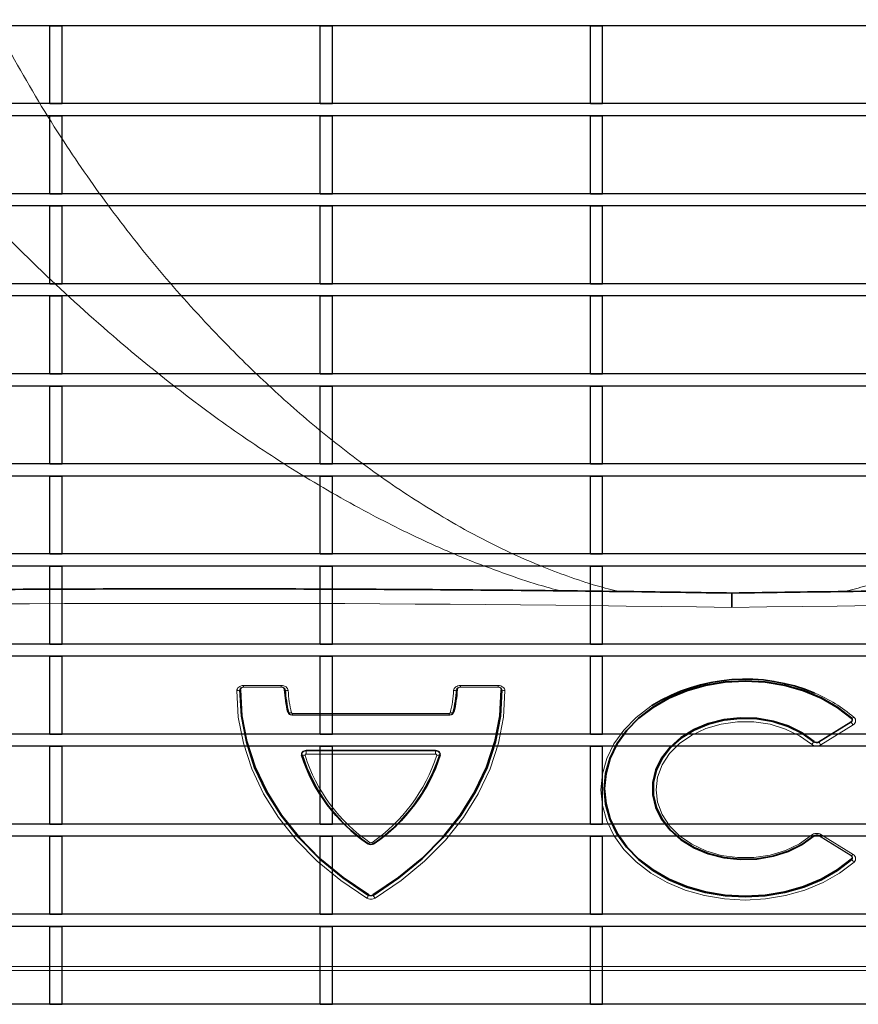
# Model space of a CAD drawing. Units: millimetres. Extents: x 20 to 4220, y -2870 to 3070.
# Drawn here: x 2032 to 2135, y -1865 to -1744 of the extents above; entities that cross this region are included whole.
import ezdxf

# ---------------------------------------------------------------- set-up
doc = ezdxf.new("R2010")
doc.units = ezdxf.units.MM
doc.layers.get('0').update_dxf_attribs({"lineweight": 15})
doc.layers.add('ARTICLE_NUMBER', color=7, linetype='Continuous')

# ---------------------------------------------------------------- blocks, each defined once
blk = doc.blocks.new('grating top')
at = {"color": 7, "linetype": 'Continuous', "lineweight": 30}
for p, q in [((2700.55, -1516.38), (1679.55, -1516.38)), ((2105.97, -1525.99), (2105.97, -1516.38)), ((2105.97, -1516.38), (2107.47, -1516.38)), ((2107.47, -1525.99), (2107.47, -1516.38)), ((2139.3, -1525.99), (2139.3, -1516.38)), ((2139.3, -1516.38), (2140.8, -1516.38)), ((2140.8, -1525.99), (2140.8, -1516.38)), ((2172.63, -1525.99), (2172.63, -1516.38)), ((2172.63, -1516.38), (2174.13, -1516.38)), ((2174.13, -1525.99), (2174.13, -1516.38)), ((2700.55, -1525.99), (1679.55, -1525.99)), ((2105.97, -1525.99), (2107.47, -1525.99)), ((2139.3, -1525.99), (2140.8, -1525.99)), ((2172.63, -1525.99), (2174.13, -1525.99)), ((2700.55, -1527.49), (1679.55, -1527.49)), ((2105.97, -1537.1), (2105.97, -1527.49)), ((2105.97, -1527.49), (2107.47, -1527.49)), ((2107.47, -1537.1), (2107.47, -1527.49)), ((2139.3, -1537.1), (2139.3, -1527.49)), ((2139.3, -1527.49), (2140.8, -1527.49)), ((2140.8, -1537.1), (2140.8, -1527.49)), ((2172.63, -1537.1), (2172.63, -1527.49)), ((2172.63, -1527.49), (2174.13, -1527.49)), ((2174.13, -1537.1), (2174.13, -1527.49)), ((2700.55, -1537.1), (1679.55, -1537.1)), ((2105.97, -1537.1), (2107.47, -1537.1)), ((2139.3, -1537.1), (2140.8, -1537.1)), ((2172.63, -1537.1), (2174.13, -1537.1)), ((2700.55, -1538.6), (1679.55, -1538.6)), ((2105.97, -1548.21), (2105.97, -1538.6)), ((2105.97, -1538.6), (2107.47, -1538.6)), ((2107.47, -1548.21), (2107.47, -1538.6)), ((2139.3, -1548.21), (2139.3, -1538.6)), ((2139.3, -1538.6), (2140.8, -1538.6)), ((2140.8, -1548.21), (2140.8, -1538.6)), ((2172.63, -1548.21), (2172.63, -1538.6)), ((2172.63, -1538.6), (2174.13, -1538.6)), ((2174.13, -1548.21), (2174.13, -1538.6)), ((2700.55, -1548.21), (1679.55, -1548.21)), ((2105.97, -1548.21), (2107.47, -1548.21)), ((2139.3, -1548.21), (2140.8, -1548.21)), ((2172.63, -1548.21), (2174.13, -1548.21)), ((2700.55, -1549.71), (1679.55, -1549.71)), ((2105.97, -1559.32), (2105.97, -1549.71)), ((2105.97, -1549.71), (2107.47, -1549.71)), ((2107.47, -1559.32), (2107.47, -1549.71)), ((2139.3, -1559.32), (2139.3, -1549.71)), ((2139.3, -1549.71), (2140.8, -1549.71)), ((2140.8, -1559.32), (2140.8, -1549.71)), ((2172.63, -1559.32), (2172.63, -1549.71)), ((2172.63, -1549.71), (2174.13, -1549.71)), ((2174.13, -1559.32), (2174.13, -1549.71)), ((2700.55, -1559.32), (1679.55, -1559.32)), ((2105.97, -1559.32), (2107.47, -1559.32)), ((2139.3, -1559.32), (2140.8, -1559.32)), ((2172.63, -1559.32), (2174.13, -1559.32)), ((2700.55, -1560.82), (1679.55, -1560.82)), ((2105.97, -1570.43), (2105.97, -1560.82)), ((2105.97, -1560.82), (2107.47, -1560.82)), ((2107.47, -1570.43), (2107.47, -1560.82)), ((2139.3, -1570.43), (2139.3, -1560.82)), ((2139.3, -1560.82), (2140.8, -1560.82)), ((2140.8, -1570.43), (2140.8, -1560.82)), ((2172.63, -1570.43), (2172.63, -1560.82)), ((2172.63, -1560.82), (2174.13, -1560.82)), ((2174.13, -1570.43), (2174.13, -1560.82)), ((2700.55, -1570.43), (1679.55, -1570.43)), ((2105.97, -1570.43), (2107.47, -1570.43)), ((2139.3, -1570.43), (2140.8, -1570.43)), ((2172.63, -1570.43), (2174.13, -1570.43)), ((2700.55, -1571.93), (1679.55, -1571.93)), ((2105.97, -1581.54), (2105.97, -1571.93)), ((2105.97, -1571.93), (2107.47, -1571.93)), ((2107.47, -1581.54), (2107.47, -1571.93)), ((2139.3, -1581.54), (2139.3, -1571.93)), ((2139.3, -1571.93), (2140.8, -1571.93)), ((2140.8, -1581.54), (2140.8, -1571.93)), ((2172.63, -1581.54), (2172.63, -1571.93)), ((2172.63, -1571.93), (2174.13, -1571.93)), ((2174.13, -1581.54), (2174.13, -1571.93)), ((2700.55, -1581.54), (1679.55, -1581.54)), ((2105.97, -1581.54), (2107.47, -1581.54)), ((2139.3, -1581.54), (2140.8, -1581.54)), ((2172.63, -1581.54), (2174.13, -1581.54)), ((2700.55, -1583.04), (1679.55, -1583.04)), ((2105.97, -1592.65), (2105.97, -1583.04)), ((2105.97, -1583.04), (2107.47, -1583.04)), ((2107.47, -1592.65), (2107.47, -1583.04)), ((2139.3, -1592.65), (2139.3, -1583.04)), ((2139.3, -1583.04), (2140.8, -1583.04)), ((2140.8, -1592.65), (2140.8, -1583.04)), ((2172.63, -1592.65), (2172.63, -1583.04)), ((2172.63, -1583.04), (2174.13, -1583.04)), ((2174.13, -1592.65), (2174.13, -1583.04)), ((2700.55, -1592.65), (1679.55, -1592.65)), ((2105.97, -1592.65), (2107.47, -1592.65)), ((2139.3, -1592.65), (2140.8, -1592.65)), ((2172.63, -1592.65), (2174.13, -1592.65)), ((2700.55, -1594.15), (1679.55, -1594.15)), ((2105.97, -1603.76), (2105.97, -1594.15)), ((2105.97, -1594.15), (2107.47, -1594.15)), ((2107.47, -1603.76), (2107.47, -1594.15)), ((2139.3, -1603.76), (2139.3, -1594.15)), ((2139.3, -1594.15), (2140.8, -1594.15)), ((2140.8, -1603.76), (2140.8, -1594.15)), ((2172.63, -1603.76), (2172.63, -1594.15)), ((2172.63, -1594.15), (2174.13, -1594.15)), ((2174.13, -1603.76), (2174.13, -1594.15)), ((2700.55, -1603.76), (1679.55, -1603.76)), ((2105.97, -1603.76), (2107.47, -1603.76)), ((2139.3, -1603.76), (2140.8, -1603.76)), ((2172.63, -1603.76), (2174.13, -1603.76)), ((2700.55, -1605.26), (1679.55, -1605.26)), ((2105.97, -1614.87), (2105.97, -1605.26)), ((2105.97, -1605.26), (2107.47, -1605.26)), ((2107.47, -1614.87), (2107.47, -1605.26)), ((2139.3, -1614.87), (2139.3, -1605.26)), ((2139.3, -1605.26), (2140.8, -1605.26)), ((2140.8, -1614.87), (2140.8, -1605.26)), ((2172.63, -1614.87), (2172.63, -1605.26)), ((2172.63, -1605.26), (2174.13, -1605.26)), ((2174.13, -1614.87), (2174.13, -1605.26)), ((2700.55, -1614.87), (1679.55, -1614.87)), ((2105.97, -1614.87), (2107.47, -1614.87)), ((2139.3, -1614.87), (2140.8, -1614.87)), ((2172.63, -1614.87), (2174.13, -1614.87)), ((2700.55, -1616.37), (1679.55, -1616.37)), ((2105.97, -1625.98), (2105.97, -1616.37)), ((2105.97, -1616.37), (2107.47, -1616.37)), ((2107.47, -1625.98), (2107.47, -1616.37)), ((2139.3, -1625.98), (2139.3, -1616.37)), ((2139.3, -1616.37), (2140.8, -1616.37)), ((2140.8, -1625.98), (2140.8, -1616.37)), ((2172.63, -1625.98), (2172.63, -1616.37)), ((2172.63, -1616.37), (2174.13, -1616.37)), ((2174.13, -1625.98), (2174.13, -1616.37)), ((2642.05, -1625.98), (1679.55, -1625.98)), ((2105.97, -1625.98), (2107.47, -1625.98)), ((2139.3, -1625.98), (2140.8, -1625.98)), ((2172.63, -1625.98), (2174.13, -1625.98)), ((2642.05, -1627.48), (1679.55, -1627.48)), ((2105.97, -1637.09), (2105.97, -1627.48)), ((2105.97, -1627.48), (2107.47, -1627.48)), ((2107.47, -1637.09), (2107.47, -1627.48)), ((2139.3, -1637.09), (2139.3, -1627.48)), ((2139.3, -1627.48), (2140.8, -1627.48)), ((2140.8, -1637.09), (2140.8, -1627.48)), ((2172.63, -1637.09), (2172.63, -1627.48)), ((2172.63, -1627.48), (2174.13, -1627.48)), ((2174.13, -1637.09), (2174.13, -1627.48)), ((2642.05, -1637.09), (1679.55, -1637.09)), ((2105.97, -1637.09), (2107.47, -1637.09)), ((2139.3, -1637.09), (2140.8, -1637.09)), ((2172.63, -1637.09), (2174.13, -1637.09))]:
    blk.add_line(p, q, dxfattribs=at)

msp = doc.modelspace()

# ---------------------------------------------------------------- linework, layer by layer
at = {"layer": 'ARTICLE_NUMBER', "color": 7, "linetype": 'Continuous', "lineweight": 35}
for p, q in [((2116.57, -1825.91), (2119, -1825.5)), ((2116.6, -1825.94), (2119.01, -1825.54)), ((2119, -1825.5), (2121.48, -1825.37)), ((2119.01, -1825.54), (2121.48, -1825.4)), ((2121.48, -1825.37), (2123.95, -1825.5)), ((2121.48, -1825.4), (2123.94, -1825.54)), ((2123.94, -1825.54), (2126.36, -1825.94)), ((2123.95, -1825.5), (2126.38, -1825.91)), ((2059.36, -1829.72), (2059.17, -1826.49)), ((2059.43, -1829.69), (2059.24, -1826.47)), ((2091.41, -1826.47), (2091.23, -1829.69)), ((2091.49, -1826.49), (2091.3, -1829.72)), ((2112.07, -1827.49), (2114.25, -1826.57)), ((2112.11, -1827.51), (2114.28, -1826.6)), ((2114.25, -1826.57), (2116.57, -1825.91)), ((2114.28, -1826.6), (2116.6, -1825.94)), ((2126.36, -1825.94), (2128.68, -1826.6)), ((2126.38, -1825.91), (2128.71, -1826.57)), ((2128.68, -1826.6), (2130.85, -1827.51)), ((2128.71, -1826.57), (2130.89, -1827.48)), ((2110.08, -1828.63), (2112.07, -1827.49)), ((2110.13, -1828.65), (2112.11, -1827.51)), ((2130.85, -1827.51), (2132.82, -1828.65)), ((2130.89, -1827.48), (2132.87, -1828.62)), ((2108.33, -1829.97), (2110.08, -1828.63)), ((2108.38, -1829.99), (2110.13, -1828.65)), ((2132.82, -1828.65), (2134.57, -1829.98)), ((2132.87, -1828.62), (2134.63, -1829.97)), ((2059.97, -1832.92), (2059.36, -1829.72)), ((2060.04, -1832.88), (2059.43, -1829.69)), ((2091.23, -1829.69), (2090.62, -1832.88)), ((2091.3, -1829.72), (2090.69, -1832.92)), ((2106.84, -1831.49), (2108.33, -1829.97)), ((2106.9, -1831.5), (2108.38, -1829.99)), ((2118.87, -1830.16), (2116.94, -1830.65)), ((2118.89, -1830.24), (2116.97, -1830.72)), ((2120.89, -1829.94), (2118.87, -1830.16)), ((2120.89, -1830.02), (2118.89, -1830.24)), ((2122.93, -1830), (2120.89, -1829.94)), ((2122.92, -1830.08), (2120.89, -1830.02)), ((2124.9, -1830.41), (2122.92, -1830.08)), ((2124.92, -1830.34), (2122.93, -1830)), ((2126.8, -1830.94), (2124.92, -1830.34)), ((2105.65, -1833.16), (2106.84, -1831.49)), ((2105.72, -1833.16), (2106.9, -1831.5)), ((2115.15, -1831.4), (2113.56, -1832.38)), ((2115.19, -1831.47), (2113.61, -1832.44)), ((2116.94, -1830.65), (2115.15, -1831.4)), ((2116.97, -1830.72), (2115.19, -1831.47)), ((2126.77, -1831.01), (2124.9, -1830.41)), ((2128.47, -1831.85), (2126.77, -1831.01)), ((2128.51, -1831.79), (2126.8, -1830.94)), ((2113.56, -1832.38), (2112.22, -1833.56)), ((2113.61, -1832.44), (2112.28, -1833.61)), ((2129.94, -1832.91), (2128.47, -1831.85)), ((2130, -1832.85), (2128.51, -1831.79)), ((2060.99, -1836.05), (2059.97, -1832.92)), ((2061.06, -1836.01), (2060.04, -1832.88)), ((2090.62, -1832.88), (2089.59, -1836.01)), ((2090.69, -1832.92), (2089.66, -1836.05)), ((2104.78, -1834.94), (2105.65, -1833.16)), ((2104.85, -1834.94), (2105.72, -1833.16)), ((2112.22, -1833.56), (2111.18, -1834.9)), ((2112.28, -1833.61), (2111.25, -1834.94)), ((2104.25, -1836.8), (2104.78, -1834.94)), ((2104.33, -1836.79), (2104.85, -1834.94)), ((2111.18, -1834.9), (2110.46, -1836.36)), ((2111.25, -1834.94), (2110.54, -1836.4)), ((2062.42, -1839.09), (2060.99, -1836.05)), ((2062.49, -1839.05), (2061.06, -1836.01)), ((2089.59, -1836.01), (2088.16, -1839.05)), ((2089.66, -1836.05), (2088.23, -1839.09)), ((2110.46, -1836.36), (2110.1, -1837.9)), ((2110.54, -1836.4), (2110.18, -1837.92)), ((2104.08, -1838.7), (2104.25, -1836.8)), ((2104.15, -1838.68), (2104.33, -1836.79)), ((2104.25, -1840.6), (2104.08, -1838.7)), ((2104.33, -1840.57), (2104.15, -1838.68)), ((2110.1, -1837.9), (2110.1, -1839.46)), ((2110.18, -1837.92), (2110.18, -1839.48)), ((2064.25, -1842), (2062.42, -1839.09)), ((2064.31, -1841.96), (2062.49, -1839.05)), ((2088.16, -1839.05), (2086.34, -1841.96)), ((2088.23, -1839.09), (2086.41, -1842)), ((2110.1, -1839.46), (2110.46, -1841)), ((2110.18, -1839.48), (2110.54, -1841)), ((2104.78, -1842.46), (2104.25, -1840.6)), ((2104.85, -1842.42), (2104.33, -1840.57)), ((2110.46, -1841), (2111.18, -1842.46)), ((2110.54, -1841), (2111.25, -1842.46)), ((2066.45, -1844.76), (2064.25, -1842)), ((2066.51, -1844.71), (2064.31, -1841.96)), ((2086.34, -1841.96), (2084.15, -1844.71)), ((2086.41, -1842), (2084.21, -1844.76)), ((2105.65, -1844.24), (2104.78, -1842.46)), ((2105.72, -1844.19), (2104.85, -1842.42)), ((2111.18, -1842.46), (2112.22, -1843.8)), ((2111.25, -1842.46), (2112.28, -1843.79)), ((2068.99, -1847.34), (2066.45, -1844.76)), ((2069.05, -1847.28), (2066.51, -1844.71)), ((2084.15, -1844.71), (2081.6, -1847.28)), ((2084.21, -1844.76), (2081.66, -1847.34)), ((2106.84, -1845.91), (2105.65, -1844.24)), ((2106.9, -1845.85), (2105.72, -1844.19)), ((2112.22, -1843.8), (2113.56, -1844.98)), ((2112.28, -1843.79), (2113.61, -1844.96)), ((2113.61, -1844.96), (2115.19, -1845.93)), ((2128.47, -1845.55), (2129.94, -1844.49)), ((2128.51, -1845.57), (2130, -1844.5)), ((2108.33, -1847.43), (2106.84, -1845.91)), ((2108.38, -1847.37), (2106.9, -1845.85)), ((2113.56, -1844.98), (2115.15, -1845.96)), ((2115.15, -1845.96), (2116.94, -1846.71)), ((2115.19, -1845.93), (2116.97, -1846.68)), ((2126.77, -1846.39), (2128.47, -1845.55)), ((2126.8, -1846.42), (2128.51, -1845.57)), ((2071.87, -1849.7), (2068.99, -1847.34)), ((2071.92, -1849.64), (2069.05, -1847.28)), ((2081.6, -1847.28), (2078.74, -1849.64)), ((2081.66, -1847.34), (2078.79, -1849.7)), ((2110.13, -1848.71), (2108.38, -1847.37)), ((2116.94, -1846.71), (2118.87, -1847.2)), ((2116.97, -1846.68), (2118.89, -1847.16)), ((2118.87, -1847.2), (2120.89, -1847.42)), ((2118.89, -1847.16), (2120.89, -1847.38)), ((2120.89, -1847.38), (2122.92, -1847.32)), ((2120.89, -1847.42), (2122.93, -1847.36)), ((2122.92, -1847.32), (2124.9, -1846.99)), ((2122.93, -1847.36), (2124.92, -1847.02)), ((2124.9, -1846.99), (2126.77, -1846.39)), ((2124.92, -1847.02), (2126.8, -1846.42)), ((2134.57, -1847.37), (2132.82, -1848.71)), ((2110.08, -1848.77), (2108.33, -1847.43)), ((2134.63, -1847.43), (2132.87, -1848.78)), ((2075.04, -1851.84), (2071.87, -1849.7)), ((2075.08, -1851.77), (2071.92, -1849.64)), ((2078.74, -1849.64), (2075.57, -1851.77)), ((2078.79, -1849.7), (2075.62, -1851.84)), ((2112.07, -1849.91), (2110.08, -1848.77)), ((2112.11, -1849.85), (2110.13, -1848.71)), ((2132.82, -1848.71), (2130.85, -1849.85)), ((2132.87, -1848.78), (2130.89, -1849.92)), ((2114.25, -1850.83), (2112.07, -1849.91)), ((2114.28, -1850.75), (2112.11, -1849.85)), ((2116.57, -1851.49), (2114.25, -1850.83)), ((2116.6, -1851.41), (2114.28, -1850.75)), ((2128.68, -1850.75), (2126.36, -1851.42)), ((2128.71, -1850.83), (2126.38, -1851.49)), ((2130.85, -1849.85), (2128.68, -1850.75)), ((2130.89, -1849.92), (2128.71, -1850.83)), ((2119, -1851.9), (2116.57, -1851.49)), ((2119.01, -1851.82), (2116.6, -1851.41)), ((2121.48, -1852.03), (2119, -1851.9)), ((2121.48, -1851.95), (2119.01, -1851.82)), ((2123.94, -1851.82), (2121.48, -1851.95)), ((2123.95, -1851.9), (2121.48, -1852.03)), ((2126.36, -1851.42), (2123.94, -1851.82)), ((2126.38, -1851.49), (2123.95, -1851.9))]:
    msp.add_line(p, q, dxfattribs=at)
at = {"layer": 'ARTICLE_NUMBER', "color": 8, "linetype": 'Continuous', "lineweight": 18}
for p, q in [((2058.8, -1826.6), (2058.98, -1829.85)), ((2064.28, -1825.96), (2059.64, -1825.96)), ((2059.64, -1826.14), (2059.64, -1825.96)), ((2059.64, -1826.14), (2059.64, -1826.17)), ((2059.64, -1826.14), (2064.28, -1826.14)), ((2059.64, -1826.17), (2064.28, -1826.17)), ((2064.28, -1826.14), (2064.28, -1825.96)), ((2064.28, -1826.14), (2064.28, -1826.17)), ((2091.02, -1825.96), (2086.37, -1825.96)), ((2086.37, -1825.96), (2086.37, -1826.14)), ((2086.37, -1826.17), (2086.37, -1826.14)), ((2086.37, -1826.14), (2091.02, -1826.14)), ((2086.37, -1826.17), (2091.02, -1826.17)), ((2091.02, -1826.14), (2091.02, -1825.96)), ((2091.02, -1826.17), (2091.02, -1826.14)), ((2091.67, -1829.85), (2091.86, -1826.6)), ((2109.84, -1828.52), (2108.04, -1829.89)), ((2109.97, -1828.43), (2109.84, -1828.52)), ((2058.98, -1829.85), (2059.6, -1833.08)), ((2084.98, -1829.4), (2065.68, -1829.4)), ((2065.68, -1829.4), (2065.68, -1829.58)), ((2065.68, -1829.62), (2065.68, -1829.58)), ((2065.68, -1829.58), (2084.98, -1829.58)), ((2065.68, -1829.62), (2084.98, -1829.62)), ((2084.98, -1829.4), (2084.98, -1829.58)), ((2084.98, -1829.62), (2084.98, -1829.58)), ((2091.06, -1833.08), (2091.67, -1829.85)), ((2108.04, -1829.89), (2106.52, -1831.45)), ((2106.52, -1831.45), (2105.31, -1833.15)), ((2114.9, -1832.08), (2116.63, -1831.26)), ((2116.63, -1831.26), (2118.54, -1830.71)), ((2118.54, -1830.71), (2120.54, -1830.43)), ((2120.54, -1830.43), (2122.57, -1830.44)), ((2122.57, -1830.44), (2124.57, -1830.74)), ((2124.57, -1830.74), (2126.46, -1831.32)), ((2126.46, -1831.32), (2128.18, -1832.15)), ((2134.52, -1830.42), (2130.54, -1832.89)), ((2134.57, -1830.48), (2130.59, -1832.95)), ((2130.82, -1833.28), (2134.8, -1830.81)), ((2113.39, -1833.12), (2114.9, -1832.08)), ((2128.18, -1832.15), (2129.67, -1833.21)), ((2059.6, -1833.08), (2060.64, -1836.24)), ((2083.31, -1833.95), (2067.35, -1833.95)), ((2067.35, -1833.95), (2067.35, -1834.03)), ((2067.35, -1834.03), (2067.35, -1834.42)), ((2083.31, -1834.03), (2067.35, -1834.03)), ((2083.31, -1833.95), (2083.31, -1834.03)), ((2083.31, -1834.03), (2083.31, -1834.42)), ((2090.02, -1836.24), (2091.06, -1833.08)), ((2105.31, -1833.15), (2104.42, -1834.97)), ((2112.16, -1834.36), (2113.39, -1833.12)), ((2067.35, -1834.42), (2083.31, -1834.42)), ((2104.42, -1834.97), (2103.88, -1836.87)), ((2111.25, -1835.76), (2112.16, -1834.36)), ((2060.64, -1836.24), (2062.08, -1839.31)), ((2088.58, -1839.31), (2090.02, -1836.24)), ((2110.69, -1837.26), (2111.25, -1835.76)), ((2103.88, -1836.87), (2103.7, -1838.81)), ((2110.5, -1838.81), (2110.69, -1837.26)), ((2103.7, -1838.81), (2103.88, -1840.75)), ((2110.69, -1840.36), (2110.5, -1838.81)), ((2062.08, -1839.31), (2063.92, -1842.25)), ((2086.74, -1842.25), (2088.58, -1839.31)), ((2103.88, -1840.75), (2104.42, -1842.64)), ((2111.25, -1841.86), (2110.69, -1840.36)), ((2063.92, -1842.25), (2066.14, -1845.03)), ((2084.52, -1845.03), (2086.74, -1842.25)), ((2112.16, -1843.25), (2111.25, -1841.86)), ((2104.42, -1842.64), (2105.31, -1844.46)), ((2113.39, -1844.49), (2112.16, -1843.25)), ((2105.31, -1844.46), (2106.52, -1846.17)), ((2114.9, -1845.54), (2113.39, -1844.49)), ((2129.67, -1844.4), (2128.18, -1845.47)), ((2130.54, -1844.47), (2134.52, -1846.94)), ((2130.59, -1844.45), (2134.57, -1846.92)), ((2134.8, -1846.8), (2130.82, -1844.33)), ((2066.14, -1845.03), (2068.71, -1847.63)), ((2081.95, -1847.63), (2084.52, -1845.03)), ((2106.52, -1846.17), (2108.04, -1847.72)), ((2116.63, -1846.35), (2114.9, -1845.54)), ((2128.18, -1845.47), (2126.46, -1846.3)), ((2118.54, -1846.91), (2116.63, -1846.35)), ((2120.54, -1847.18), (2118.54, -1846.91)), ((2122.57, -1847.17), (2120.54, -1847.18)), ((2124.57, -1846.87), (2122.57, -1847.17)), ((2126.46, -1846.3), (2124.57, -1846.87)), ((2068.71, -1847.63), (2071.61, -1850.02)), ((2079.05, -1850.02), (2081.95, -1847.63)), ((2108.04, -1847.72), (2109.84, -1849.1)), ((2133.12, -1849.1), (2134.91, -1847.73)), ((2134.91, -1847.73), (2134.91, -1847.73)), ((2109.84, -1849.1), (2111.87, -1850.26)), ((2131.09, -1850.26), (2133.12, -1849.1)), ((2071.61, -1850.02), (2074.81, -1852.17)), ((2075.85, -1852.17), (2079.05, -1850.02)), ((2111.87, -1850.26), (2114.09, -1851.19)), ((2128.86, -1851.19), (2131.09, -1850.26)), ((2114.09, -1851.19), (2116.47, -1851.87)), ((2116.47, -1851.87), (2118.95, -1852.29)), ((2124.01, -1852.29), (2126.48, -1851.87)), ((2126.48, -1851.87), (2128.86, -1851.19)), ((2118.95, -1852.29), (2121.48, -1852.42)), ((2121.48, -1852.42), (2124.01, -1852.29)), ((2608.63, -1860.6), (1631.02, -1860.6)), ((1631.02, -1861.11), (2608.63, -1861.11))]:
    msp.add_line(p, q, dxfattribs=at)
at = {"layer": 'ARTICLE_NUMBER', "color": 7, "linetype": 'Continuous', "lineweight": 35}
for centre, radius, start, end in [((2121.52, -1847.21), 22.05, 67.1309, 121.6058), ((2081.42, -1825.38), 16.77, 183.6816, 193.3234), ((2081.45, -1825.4), 16.73, 183.6816, 193.3234), ((2069.21, -1825.4), 16.73, 346.6766, 356.3184), ((2069.24, -1825.38), 16.77, 346.6766, 356.3184), ((2086.86, -1828.07), 21.09, 197.7454, 235.5336), ((2086.88, -1828.1), 21.04, 197.7454, 235.5336), ((2063.78, -1828.1), 21.04, 304.4664, 342.2546), ((2063.8, -1828.07), 21.09, 304.4664, 342.2546)]:
    msp.add_arc(centre, radius, start, end, dxfattribs=at)
at = {"layer": 'ARTICLE_NUMBER', "color": 8, "linetype": 'Continuous', "lineweight": 18}
for centre, radius, start, end in [((2058.81, -1825.95), 0.646, 268.3612, 303.2304), ((2059.24, -1826.6), 0.129, 88.3612, 123.2304), ((2064.69, -1826.58), 0.126, 58.2086, 93.6892), ((2065.08, -1825.94), 0.63, 238.2086, 273.6892), ((2081.6, -1825.51), 16.51, 183.6816, 193.3234), ((2069.06, -1825.51), 16.51, 346.6766, 356.3184), ((2085.57, -1825.94), 0.63, 266.3108, 301.7914), ((2085.97, -1826.58), 0.126, 86.3108, 121.7914), ((2091.42, -1826.6), 0.129, 56.7696, 91.6388), ((2091.84, -1825.95), 0.646, 236.7696, 271.6388), ((2123.19, -1843.38), 17.87, 49.0239, 67.2958), ((2065.11, -1829.36), 0.116, 62.5794, 99.9716), ((2065.43, -1828.74), 0.579, 242.5794, 279.9716), ((2085.22, -1828.74), 0.579, 260.0284, 297.4206), ((2085.54, -1829.36), 0.116, 80.0284, 117.4206), ((2134.62, -1830.04), 0.0742, 82.5904, 129.0682), ((2134.68, -1829.6), 0.371, 262.5904, 309.0682), ((2134.36, -1830.58), 0.229, 25.3394, 45.6289), ((2135.61, -1829.99), 1.15, 205.3394, 225.6289), ((2129.1, -1832.4), 0.993, 305.0776, 328.7371), ((2130.11, -1833.02), 0.199, 125.0776, 148.7371), ((2130.38, -1833.05), 0.229, 25.3394, 45.6289), ((2131.63, -1832.46), 1.15, 205.3394, 225.6289), ((2066.79, -1834.61), 0.112, 64.0073, 102.0431), ((2067.09, -1834.01), 0.562, 244.0073, 282.0431), ((2086.98, -1828.23), 20.76, 197.7454, 235.5336), ((2063.68, -1828.23), 20.76, 304.4664, 342.2546), ((2083.57, -1834.01), 0.562, 257.9569, 295.9927), ((2083.86, -1834.61), 0.112, 77.9569, 115.9927), ((2129.9, -1844.12), 0.366, 230.0239, 276.7532), ((2129.95, -1844.56), 0.0732, 50.0239, 96.7532), ((2130.59, -1844.51), 0.0627, 91.4775, 140.6585), ((2130.58, -1844.13), 0.314, 271.4775, 320.6585), ((2074.97, -1845.51), 0.0674, 87.3883, 135.5278), ((2074.99, -1845.11), 0.337, 267.3883, 315.5278), ((2075.67, -1845.11), 0.337, 224.4722, 272.6117), ((2075.69, -1845.51), 0.0674, 44.4722, 92.6117), ((2134.57, -1846.98), 0.0627, 91.4775, 140.6585), ((2134.56, -1846.6), 0.314, 271.4775, 320.6585), ((2134.46, -1847.53), 0.196, 31.7896, 55.7258), ((2135.46, -1846.91), 0.982, 211.7896, 235.7258), ((2073.99, -1851.35), 1.16, 314.9859, 335.0413), ((2075.25, -1851.93), 0.232, 134.9859, 155.0413), ((2075.41, -1851.93), 0.232, 24.9587, 45.0141), ((2076.67, -1851.35), 1.16, 204.9587, 225.0141)]:
    msp.add_arc(centre, radius, start, end, dxfattribs=at)
at = {"layer": 'ARTICLE_NUMBER', "color": 8, "linetype": 'Continuous', "lineweight": 18, "extrusion": (0, 0, -1)}
for centre, major_axis, start_param, end_param in [((2087.57, -1930.1), (690.46, -5.67), 4.356369, 4.757765), ((2152.08, -1930.1), (690.46, 5.67), 4.667013, 5.068409)]:
    msp.add_ellipse(centre, major_axis=major_axis, ratio=0.165309, start_param=start_param, end_param=end_param, dxfattribs=at)
at = {"layer": 'ARTICLE_NUMBER', "color": 8, "linetype": 'Continuous', "lineweight": 18}
for points, knots in [([(2098.76, -1814.3), (2097.82, -1814.04), (2095.43, -1813.39), (2091.18, -1811.95), (2086.03, -1809.97), (2080.64, -1807.55), (2074.11, -1804.25), (2066.62, -1799.97), (2058.41, -1794.57), (2050.75, -1788.86), (2042.62, -1782.17), (2034.09, -1774.39), (2025.34, -1765.41), (2016.74, -1755.53), (2008.39, -1744.68), (2000.47, -1732.82), (1993.38, -1720.51), (1987.11, -1707.68), (1981.73, -1694.38), (1977.29, -1680.64), (1973.77, -1666.63), (1972.29, -1657.13), (1971.55, -1652.37)], [0, 0, 0, 0, 0.009815, 0.025059, 0.048486, 0.071948, 0.095401, 0.139072, 0.18279, 0.226538, 0.270251, 0.329619, 0.389006, 0.448379, 0.51643, 0.584533, 0.652635, 0.720684, 0.790485, 0.860345, 0.930202, 1, 1, 1, 1]), ([(2012.53, -1673.3), (2012.48, -1676.92), (2012.4, -1684.17), (2013.39, -1695.08), (2015.18, -1705.97), (2017.87, -1716.86), (2021.46, -1727.68), (2025.94, -1738.39), (2031.25, -1748.83), (2037.07, -1758.46), (2043.21, -1767.27), (2049.58, -1775.31), (2056.01, -1782.42), (2062.33, -1788.67), (2068.47, -1794.13), (2075.19, -1799.35), (2081.4, -1803.51), (2086.83, -1806.71), (2091.29, -1809.04), (2095.57, -1810.96), (2099.57, -1812.49), (2102.76, -1813.57), (2105.03, -1814.14), (2105.96, -1814.37)], [0, 0, 0, 0, 0.066892, 0.133829, 0.200769, 0.267662, 0.336006, 0.404395, 0.472786, 0.541133, 0.599426, 0.657731, 0.716019, 0.760332, 0.804679, 0.848995, 0.893265, 0.916078, 0.938898, 0.961685, 0.975956, 0.990238, 1, 1, 1, 1]), ([(2227.13, -1673.3), (2227.17, -1676.92), (2227.26, -1684.17), (2226.27, -1695.08), (2224.47, -1705.97), (2221.78, -1716.86), (2218.2, -1727.68), (2213.72, -1738.39), (2208.4, -1748.83), (2202.59, -1758.46), (2196.44, -1767.27), (2190.08, -1775.31), (2183.64, -1782.42), (2177.33, -1788.67), (2171.19, -1794.13), (2164.47, -1799.35), (2158.26, -1803.51), (2152.83, -1806.71), (2148.37, -1809.04), (2144.09, -1810.96), (2140.09, -1812.49), (2136.91, -1813.57), (2134.65, -1814.13), (2133.74, -1814.35)], [0, 0, 0, 0, 0.066902, 0.13385, 0.2008, 0.267704, 0.336058, 0.404457, 0.472859, 0.541216, 0.599518, 0.657833, 0.71613, 0.760449, 0.804803, 0.849126, 0.893402, 0.916219, 0.939043, 0.961834, 0.976107, 0.990391, 1, 1, 1, 1]), ([(2059.64, -1825.96), (2059.42, -1825.96), (2059.2, -1826.02), (2058.97, -1826.2), (2058.9, -1826.27), (2058.82, -1826.43), (2058.8, -1826.51), (2058.8, -1826.6)], [0, 0, 0, 0, 0.5, 0.5, 0.75, 0.75, 1, 1, 1, 1]), ([(2059.17, -1826.49), (2059.17, -1826.4), (2059.22, -1826.31), (2059.39, -1826.17), (2059.51, -1826.14), (2059.64, -1826.14)], [0, 0, 0, 0, 0.5, 0.5, 1, 1, 1, 1]), ([(2059.24, -1826.47), (2059.24, -1826.39), (2059.29, -1826.31), (2059.43, -1826.2), (2059.53, -1826.17), (2059.64, -1826.17)], [0, 0, 0, 0, 0.5, 0.5, 1, 1, 1, 1]), ([(2065.12, -1826.57), (2065.11, -1826.4), (2065.02, -1826.25), (2064.79, -1826.08), (2064.7, -1826.03), (2064.5, -1825.97), (2064.39, -1825.96), (2064.28, -1825.96)], [0, 0, 0, 0, 0.5, 0.5, 0.75, 0.75, 1, 1, 1, 1]), ([(2064.28, -1826.14), (2064.4, -1826.14), (2064.52, -1826.17), (2064.69, -1826.3), (2064.75, -1826.38), (2064.75, -1826.48)], [0, 0, 0, 0, 0.5, 0.5, 1, 1, 1, 1]), ([(2064.28, -1826.17), (2064.39, -1826.17), (2064.48, -1826.2), (2064.63, -1826.31), (2064.67, -1826.38), (2064.68, -1826.46)], [0, 0, 0, 0, 0.5, 0.5, 1, 1, 1, 1]), ([(2086.37, -1825.96), (2086.16, -1825.96), (2085.95, -1826.02), (2085.71, -1826.19), (2085.65, -1826.26), (2085.56, -1826.41), (2085.54, -1826.49), (2085.53, -1826.57)], [0, 0, 0, 0, 0.5, 0.5, 0.75, 0.75, 1, 1, 1, 1]), ([(2085.9, -1826.48), (2085.91, -1826.38), (2085.96, -1826.3), (2086.14, -1826.17), (2086.25, -1826.14), (2086.37, -1826.14)], [0, 0, 0, 0, 0.5, 0.5, 1, 1, 1, 1]), ([(2085.98, -1826.46), (2085.98, -1826.38), (2086.03, -1826.31), (2086.17, -1826.2), (2086.27, -1826.17), (2086.37, -1826.17)], [0, 0, 0, 0, 0.5, 0.5, 1, 1, 1, 1]), ([(2091.86, -1826.6), (2091.86, -1826.43), (2091.77, -1826.26), (2091.53, -1826.08), (2091.44, -1826.04), (2091.24, -1825.97), (2091.13, -1825.96), (2091.02, -1825.96)], [0, 0, 0, 0, 0.5, 0.5, 0.75, 0.75, 1, 1, 1, 1]), ([(2091.02, -1826.14), (2091.14, -1826.14), (2091.26, -1826.17), (2091.44, -1826.31), (2091.49, -1826.4), (2091.49, -1826.49)], [0, 0, 0, 0, 0.5, 0.5, 1, 1, 1, 1]), ([(2091.02, -1826.17), (2091.12, -1826.17), (2091.23, -1826.2), (2091.37, -1826.31), (2091.41, -1826.39), (2091.41, -1826.47)], [0, 0, 0, 0, 0.5, 0.5, 1, 1, 1, 1]), ([(2065.09, -1829.25), (2065.12, -1829.35), (2065.19, -1829.45), (2065.4, -1829.58), (2065.54, -1829.62), (2065.68, -1829.62)], [0, 0, 0, 0, 0.5, 0.5, 1, 1, 1, 1]), ([(2065.17, -1829.26), (2065.19, -1829.35), (2065.25, -1829.43), (2065.44, -1829.55), (2065.56, -1829.58), (2065.68, -1829.58)], [0, 0, 0, 0, 0.5, 0.5, 1, 1, 1, 1]), ([(2065.58, -1829.38), (2065.57, -1829.37), (2065.56, -1829.36), (2065.55, -1829.35), (2065.54, -1829.34), (2065.54, -1829.33), (2065.53, -1829.31)], [0.00010736207, 0.00010736207, 0.00010736207, 0.00010736207, 0.00015484105, 0.00015484105, 0.00015484105, 0.0002021409, 0.0002021409, 0.0002021409, 0.0002021409]), ([(2084.98, -1829.62), (2085.12, -1829.62), (2085.25, -1829.58), (2085.47, -1829.45), (2085.54, -1829.35), (2085.56, -1829.25)], [0, 0, 0, 0, 0.5, 0.5, 1, 1, 1, 1]), ([(2084.98, -1829.58), (2085.1, -1829.58), (2085.22, -1829.55), (2085.4, -1829.43), (2085.47, -1829.35), (2085.49, -1829.26)], [0, 0, 0, 0, 0.5, 0.5, 1, 1, 1, 1]), ([(2134.57, -1829.98), (2134.64, -1830.05), (2134.68, -1830.13), (2134.66, -1830.29), (2134.61, -1830.37), (2134.52, -1830.42)], [0, 0, 0, 0, 0.5, 0.5, 1, 1, 1, 1]), ([(2134.63, -1829.97), (2134.71, -1830.04), (2134.75, -1830.14), (2134.73, -1830.33), (2134.67, -1830.42), (2134.57, -1830.48)], [0, 0, 0, 0, 0.5, 0.5, 1, 1, 1, 1]), ([(2134.8, -1830.81), (2134.98, -1830.7), (2135.09, -1830.54), (2135.12, -1830.28), (2135.11, -1830.19), (2135.04, -1830.03), (2134.99, -1829.95), (2134.91, -1829.89)], [0, 0, 0, 0, 0.5, 0.5, 0.75, 0.75, 1, 1, 1, 1]), ([(2067.35, -1833.95), (2067.26, -1833.95), (2067.17, -1833.97), (2067.01, -1834.02), (2066.94, -1834.07), (2066.83, -1834.17), (2066.79, -1834.23), (2066.75, -1834.37), (2066.75, -1834.44), (2066.77, -1834.5)], [0, 0, 0, 0, 0.25, 0.25, 0.5, 0.5, 0.75, 0.75, 1, 1, 1, 1]), ([(2067.35, -1834.03), (2067.27, -1834.03), (2067.19, -1834.04), (2067.05, -1834.09), (2066.99, -1834.13), (2066.89, -1834.22), (2066.86, -1834.28), (2066.83, -1834.39), (2066.83, -1834.45), (2066.84, -1834.51)], [0, 0, 0, 0, 0.25, 0.25, 0.5, 0.5, 0.75, 0.75, 1, 1, 1, 1]), ([(2083.89, -1834.5), (2083.91, -1834.44), (2083.91, -1834.37), (2083.87, -1834.23), (2083.83, -1834.17), (2083.72, -1834.07), (2083.65, -1834.02), (2083.49, -1833.97), (2083.4, -1833.95), (2083.31, -1833.95)], [0, 0, 0, 0, 0.25, 0.25, 0.5, 0.5, 0.75, 0.75, 1, 1, 1, 1]), ([(2083.81, -1834.51), (2083.83, -1834.45), (2083.83, -1834.39), (2083.8, -1834.28), (2083.76, -1834.22), (2083.67, -1834.13), (2083.61, -1834.09), (2083.47, -1834.04), (2083.39, -1834.03), (2083.31, -1834.03)], [0, 0, 0, 0, 0.25, 0.25, 0.5, 0.5, 0.75, 0.75, 1, 1, 1, 1]), ([(2129.67, -1833.21), (2129.81, -1833.33), (2130.01, -1833.41), (2130.33, -1833.43), (2130.44, -1833.42), (2130.65, -1833.37), (2130.74, -1833.33), (2130.82, -1833.28)], [0, 0, 0, 0, 0.5, 0.5, 0.75, 0.75, 1, 1, 1, 1]), ([(2130.59, -1832.95), (2130.5, -1833.01), (2130.38, -1833.04), (2130.14, -1833.02), (2130.02, -1832.98), (2129.94, -1832.91)], [0, 0, 0, 0, 0.5, 0.5, 1, 1, 1, 1]), ([(2130.54, -1832.89), (2130.46, -1832.94), (2130.36, -1832.96), (2130.16, -1832.95), (2130.07, -1832.91), (2130, -1832.85)], [0, 0, 0, 0, 0.5, 0.5, 1, 1, 1, 1]), ([(2067.21, -1834.56), (2067.2, -1834.52), (2067.21, -1834.49), (2067.26, -1834.44), (2067.3, -1834.42), (2067.35, -1834.42)], [0, 0, 0, 0, 0.5, 0.5, 1, 1, 1, 1]), ([(2083.31, -1834.42), (2083.35, -1834.42), (2083.4, -1834.44), (2083.45, -1834.49), (2083.46, -1834.52), (2083.45, -1834.56)], [0, 0, 0, 0, 0.5, 0.5, 1, 1, 1, 1]), ([(2130.82, -1844.33), (2130.66, -1844.23), (2130.44, -1844.18), (2130.12, -1844.2), (2130.02, -1844.22), (2129.82, -1844.29), (2129.74, -1844.34), (2129.67, -1844.4)], [0, 0, 0, 0, 0.5, 0.5, 0.75, 0.75, 1, 1, 1, 1]), ([(2129.94, -1844.49), (2130.02, -1844.42), (2130.14, -1844.38), (2130.38, -1844.36), (2130.5, -1844.39), (2130.59, -1844.45)], [0, 0, 0, 0, 0.5, 0.5, 1, 1, 1, 1]), ([(2130, -1844.5), (2130.07, -1844.45), (2130.16, -1844.41), (2130.36, -1844.4), (2130.46, -1844.42), (2130.54, -1844.47)], [0, 0, 0, 0, 0.5, 0.5, 1, 1, 1, 1]), ([(2074.92, -1845.46), (2075.03, -1845.54), (2075.18, -1845.59), (2075.48, -1845.59), (2075.62, -1845.54), (2075.73, -1845.46)], [0, 0, 0, 0, 0.5, 0.5, 1, 1, 1, 1]), ([(2074.97, -1845.44), (2075.07, -1845.51), (2075.2, -1845.55), (2075.46, -1845.55), (2075.59, -1845.51), (2075.68, -1845.44)], [0, 0, 0, 0, 0.5, 0.5, 1, 1, 1, 1]), ([(2075.34, -1845.37), (2075.32, -1845.38), (2075.31, -1845.37), (2075.29, -1845.37), (2075.28, -1845.37), (2075.26, -1845.36), (2075.25, -1845.36)], [0.0000971933, 0.0000971933, 0.0000971933, 0.0000971933, 0.00014392336, 0.00014392336, 0.00014392336, 0.00019054077, 0.00019054077, 0.00019054077, 0.00019054077]), ([(2134.52, -1846.94), (2134.61, -1846.99), (2134.66, -1847.07), (2134.68, -1847.23), (2134.64, -1847.31), (2134.57, -1847.37)], [0, 0, 0, 0, 0.5, 0.5, 1, 1, 1, 1]), ([(2134.57, -1846.92), (2134.67, -1846.98), (2134.73, -1847.07), (2134.75, -1847.26), (2134.71, -1847.36), (2134.63, -1847.43)], [0, 0, 0, 0, 0.5, 0.5, 1, 1, 1, 1]), ([(2134.91, -1847.73), (2135.06, -1847.59), (2135.13, -1847.42), (2135.1, -1847.16), (2135.07, -1847.08), (2134.96, -1846.92), (2134.89, -1846.86), (2134.8, -1846.8)], [0, 0, 0, 0, 0.5, 0.5, 0.75, 0.75, 1, 1, 1, 1]), ([(2074.81, -1852.17), (2074.95, -1852.26), (2075.14, -1852.31), (2075.52, -1852.31), (2075.7, -1852.26), (2075.85, -1852.17)], [0, 0, 0, 0, 0.5, 0.5, 1, 1, 1, 1]), ([(2075.62, -1851.84), (2075.54, -1851.89), (2075.43, -1851.91), (2075.22, -1851.91), (2075.12, -1851.89), (2075.04, -1851.84)], [0, 0, 0, 0, 0.5, 0.5, 1, 1, 1, 1]), ([(2075.57, -1851.77), (2075.5, -1851.81), (2075.42, -1851.84), (2075.24, -1851.84), (2075.15, -1851.81), (2075.08, -1851.77)], [0, 0, 0, 0, 0.5, 0.5, 1, 1, 1, 1])]:
    msp.add_open_spline(points, degree=3, knots=knots, dxfattribs=at)
at = {"layer": 'ARTICLE_NUMBER', "color": 7, "linetype": 'Continuous', "lineweight": 35}
for points, knots in [([(1847.53, -1819.36), (1852.63, -1819.1), (1867.52, -1818.33), (1892.38, -1817.22), (1922.29, -1816.12), (1952.71, -1815.25), (1983.57, -1814.6), (2014.8, -1814.18), (2046.3, -1814), (2077.98, -1814.06), (2102.51, -1814.29), (2116.47, -1814.5), (2119.83, -1814.55)], [0, 0, 0, 0, 0.056275, 0.164336, 0.27421, 0.386013, 0.499444, 0.614188, 0.729917, 0.846292, 0.962967, 1, 1, 1, 1]), ([(2119.83, -1814.55), (2124.82, -1814.48), (2140.42, -1814.25), (2166.61, -1814.04), (2198.36, -1814.01), (2229.98, -1814.23), (2261.37, -1814.69), (2292.45, -1815.39), (2323.1, -1816.31), (2353.25, -1817.47), (2376.21, -1818.53), (2389.1, -1819.2), (2392.13, -1819.36)], [0, 0, 0, 0, 0.055027, 0.171744, 0.288395, 0.404572, 0.51993, 0.634126, 0.746831, 0.857728, 0.966517, 1, 1, 1, 1]), ([(2119.83, -1814.59), (2119.83, -1814.61), (2119.83, -1814.65), (2119.83, -1815.31), (2119.83, -1816.02), (2119.83, -1816.33)], [0, 0, 0, 0, 0.309751, 0.69619, 1, 1, 1, 1])]:
    msp.add_open_spline(points, degree=3, knots=knots, dxfattribs=at)
at = {"layer": 'ARTICLE_NUMBER', "color": 8, "linetype": 'Continuous', "lineweight": 18}
for points in [[(2065.59, -1829.38), (2065.58, -1829.38), (2065.58, -1829.38), (2065.58, -1829.38)], [(2065.63, -1829.4), (2065.61, -1829.39), (2065.6, -1829.39), (2065.59, -1829.38)], [(2065.67, -1829.4), (2065.66, -1829.4), (2065.64, -1829.4), (2065.63, -1829.4)], [(2065.68, -1829.4), (2065.68, -1829.4), (2065.67, -1829.4), (2065.67, -1829.4)], [(2084.99, -1829.4), (2084.99, -1829.4), (2084.98, -1829.4), (2084.98, -1829.4)], [(2085.04, -1829.4), (2085.02, -1829.4), (2085, -1829.4), (2084.99, -1829.4)], [(2085.08, -1829.38), (2085.06, -1829.39), (2085.05, -1829.39), (2085.04, -1829.4)], [(2085.11, -1829.35), (2085.1, -1829.36), (2085.09, -1829.37), (2085.08, -1829.38)], [(2085.12, -1829.31), (2085.12, -1829.33), (2085.11, -1829.34), (2085.11, -1829.35)], [(2075.25, -1845.36), (2075.24, -1845.35), (2075.24, -1845.35), (2075.23, -1845.34)], [(2075.39, -1845.36), (2075.37, -1845.37), (2075.36, -1845.37), (2075.34, -1845.37)], [(2075.43, -1845.34), (2075.42, -1845.35), (2075.4, -1845.36), (2075.39, -1845.36)]]:
    msp.add_open_spline(points, degree=3, dxfattribs=at)

# ---------------------------------------------------------------- block references
at = {"layer": 'ARTICLE_NUMBER'}
msp.add_blockref('grating top', (-70.22, -228.19), dxfattribs=at)

doc.saveas('drawing.dxf')
